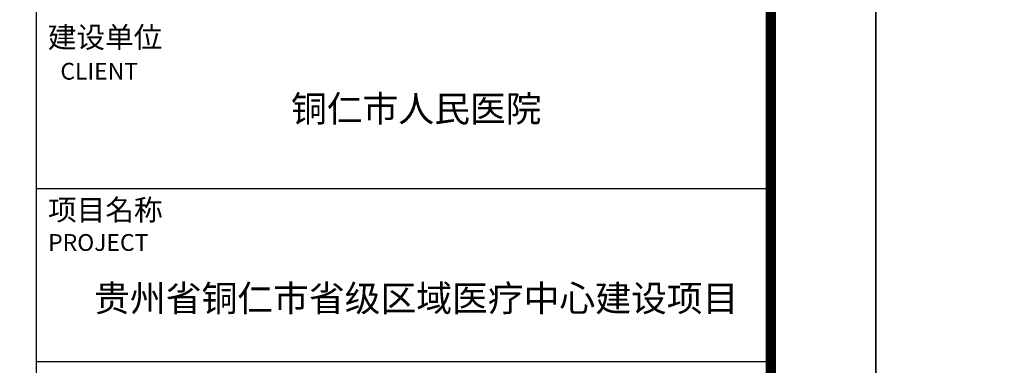
# Model space of a CAD drawing. Extents: x 4416588 to 5248888, y -620640 to -447387.
# Drawn here: x 4884032 to 4893413, y -527077 to -523780 of the extents above; entities that cross this region are included whole.
import ezdxf
from ezdxf.enums import TextEntityAlignment as Align

# ---------------------------------------------------------------- set-up
doc = ezdxf.new("R2010")
doc.units = 0
doc.header["$LTSCALE"] = 1000
doc.header["$MEASUREMENT"] = 0
doc.layers.add('yichutu', color=7, linetype='Continuous', true_color=0xffffff, plot=False)
doc.layers.add('公用-图框', color=4, linetype='Continuous')
doc.styles.add('图签st', font='simhei.ttf', dxfattribs={"width": 0.8})

# ---------------------------------------------------------------- blocks, each defined once
blk = doc.blocks.new('hsfff')
at = {"layer": '公用-图框'}
for p, q in [((4357859, 319587.1), (4364859, 319587.1)), ((4357856.4, 317937.5), (4364856.4, 317937.5))]:
    blk.add_line(p, q, dxfattribs=at)
for points in [[(4246959, 308437.2), (4365859, 308437.2), (4365859, 392537.2), (4246959, 392537.2)], [(4357859, 309437.2), (4364859, 309437.2), (4364859, 391537.2), (4357859, 391537.2)]]:
    blk.add_lwpolyline(points, close=True, dxfattribs=at)
at = {"layer": '公用-图框', "const_width": 100}
blk.add_lwpolyline([(4249459, 309437.2), (4364859, 309437.2), (4364859, 391537.2), (4249459, 391537.2)], close=True, dxfattribs=at)
at = {"layer": '公用-图框', "style": '图签st'}
for s, height, p in [('建设单位', 200, (4357970.1, 320929)), ('CLIENT', 160, (4358090.6, 320625.2)), ('项目名称', 200, (4357973, 319282.7)), ('PROJECT', 160, (4357974.1, 318992))]:
    blk.add_text(s, height=height, dxfattribs=at).set_placement(p)
for s, p in [('铜仁市人民医院', (4361481.2, 320222.4)), ('贵州省铜仁市省级区域医疗中心建设项目', (4361481.2, 318414.4))]:
    blk.add_text(s, height=250, dxfattribs=at).set_placement(p, align=Align.CENTER)
blk = doc.blocks.new('yct-1189-841-118900-84100-100-0.0')
at = {"layer": 'yichutu', "color": 7, "linetype": 'ByBlock', "true_color": 0xffffff}
blk.add_lwpolyline([(0, 0), (0, 84100), (118900, 84100), (118900, 0)], close=True, dxfattribs=at)

msp = doc.modelspace()

# ---------------------------------------------------------------- block references
at = {"color": 0, "linetype": 'ByBlock'}
for p in [(526329.2, -844977.5), (645229.2, -844977.5)]:
    msp.add_blockref('hsfff', p, dxfattribs=at)
at = {"layer": 'yichutu', "color": 0, "linetype": 'ByBlock'}
for p in [(4773288.1, -536540.4), (4892188.1, -536540.4)]:
    msp.add_blockref('yct-1189-841-118900-84100-100-0.0', p, dxfattribs=at)

doc.saveas('drawing.dxf')
